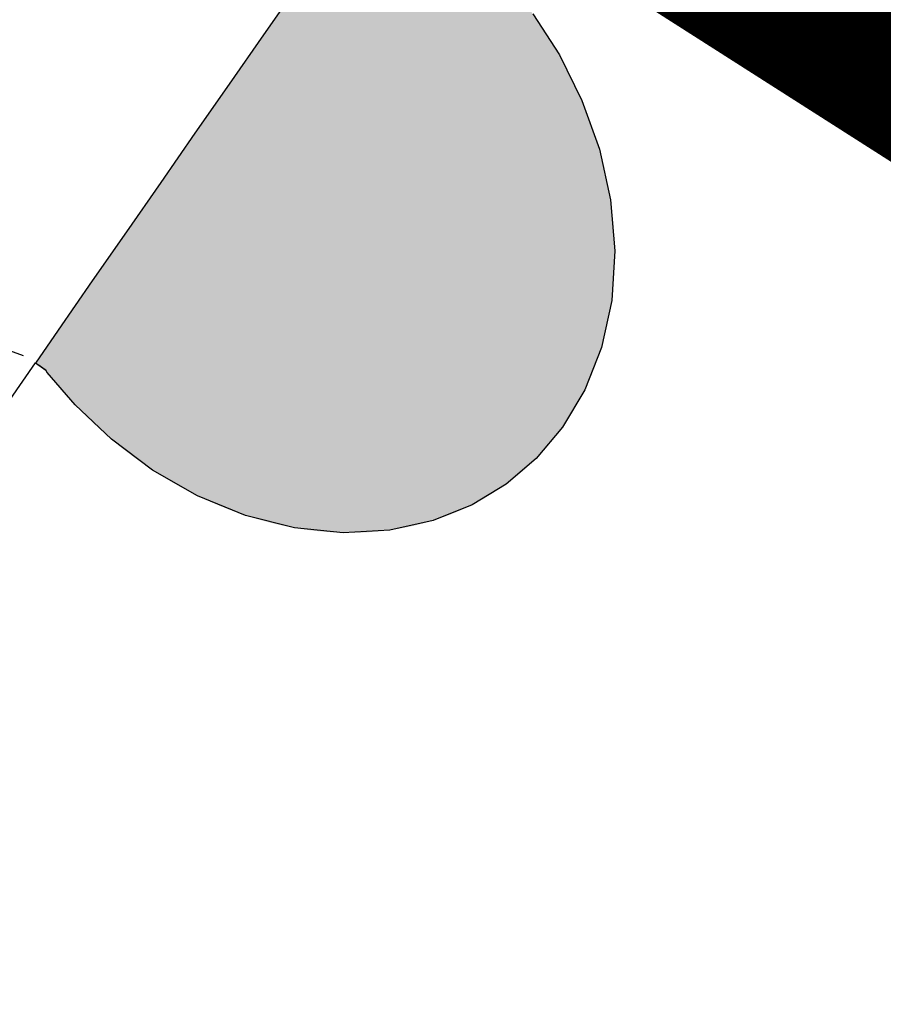
# Model space of a CAD drawing. Units: metres. Extents: x 549262 to 549670, y 333098 to 333402.
# Drawn here: x 549505 to 549506, y 333320 to 333321 of the extents above; entities that cross this region are included whole.
import ezdxf

# ---------------------------------------------------------------- set-up
doc = ezdxf.new("R2010")
doc.units = ezdxf.units.M
doc.linetypes.add('DGN_STYLE_4', pattern=[10.431489, 5.212487, -2.606243, 0.006516, -2.606243])
doc.layers.add('LEVEL_1', color=7, linetype='Continuous')
doc.layers.add('LEVEL_29', color=7, linetype='Continuous')

# ---------------------------------------------------------------- blocks, each defined once
blk = doc.blocks.new('*U304')
at = {"layer": 'LEVEL_1', "color": 3, "linetype": 'Continuous'}
for points in [[(549505.67892, 333321.39461), (549505.67995, 333320.6951), (549505.67995, 333321.39609)], [(549505.66868, 333321.37988), (549505.67386, 333320.68999), (549505.67386, 333321.38734)], [(549505.67386, 333321.38734), (549505.67892, 333320.69419), (549505.67892, 333321.39461)], [(549505.66337, 333321.37225), (549505.66868, 333320.68594), (549505.66868, 333321.37988)], [(549505.65795, 333321.36445), (549505.66337, 333320.68206), (549505.66337, 333321.37225)], [(549505.6524, 333321.35648), (549505.65795, 333320.67834), (549505.65795, 333321.36445)], [(549505.64675, 333321.34834), (549505.6524, 333320.67479), (549505.6524, 333321.35648)], [(549505.64098, 333321.34005), (549505.64675, 333320.6714), (549505.64675, 333321.34834)], [(549505.63511, 333321.33161), (549505.64098, 333320.66819), (549505.64098, 333321.34005)], [(549505.62914, 333321.32302), (549505.63511, 333320.66514), (549505.63511, 333321.33161)], [(549505.62307, 333321.31429), (549505.62914, 333320.66228), (549505.62914, 333321.32302)], [(549505.6169, 333321.30542), (549505.62307, 333320.65958), (549505.62307, 333321.31429)], [(549505.61064, 333321.29643), (549505.6169, 333320.65707), (549505.6169, 333321.30542)], [(549505.6043, 333321.2873), (549505.61064, 333320.65474), (549505.61064, 333321.29643)], [(549505.59788, 333321.27806), (549505.6043, 333320.65258), (549505.6043, 333321.2873)], [(549505.59137, 333321.26871), (549505.59788, 333320.65061), (549505.59788, 333321.27806)], [(549505.5848, 333321.25925), (549505.59137, 333320.64882), (549505.59137, 333321.26871)], [(549505.57815, 333321.24969), (549505.5848, 333320.64722), (549505.5848, 333321.25925)], [(549505.57143, 333321.24004), (549505.57815, 333320.6458), (549505.57815, 333321.24969)], [(549505.56466, 333321.23029), (549505.57143, 333320.64457), (549505.57143, 333321.24004)], [(549505.55783, 333321.22047), (549505.56466, 333320.64353), (549505.56466, 333321.23029)], [(549505.55094, 333321.21057), (549505.55783, 333320.64267), (549505.55783, 333321.22047)], [(549505.544, 333321.20059), (549505.55094, 333320.642), (549505.55094, 333321.21057)], [(549505.53703, 333321.19056), (549505.544, 333320.64153), (549505.544, 333321.20059)], [(549505.53001, 333321.18046), (549505.53703, 333320.64124), (549505.53703, 333321.19056)], [(549505.52295, 333321.17032), (549505.53001, 333320.64114), (549505.53001, 333321.18046)], [(549505.51586, 333321.16012), (549505.52295, 333320.64123), (549505.52295, 333321.17032)], [(549505.52295, 333320.64123), (549505.52295, 333321.17032), (549505.53001, 333320.64114)], [(549505.50875, 333321.1499), (549505.51586, 333320.64151), (549505.51586, 333321.16012)], [(549505.51586, 333320.64151), (549505.51586, 333321.16012), (549505.52295, 333320.64123)], [(549505.50162, 333321.13964), (549505.50875, 333320.64198), (549505.50875, 333321.1499)], [(549505.50875, 333320.64198), (549505.50875, 333321.1499), (549505.51586, 333320.64151)], [(549505.49446, 333321.12935), (549505.50162, 333320.64264), (549505.50162, 333321.13964)], [(549505.50162, 333320.64264), (549505.50162, 333321.13964), (549505.50875, 333320.64198)], [(549505.4873, 333321.11905), (549505.49446, 333320.64348), (549505.49446, 333321.12935)], [(549505.49446, 333320.64348), (549505.49446, 333321.12935), (549505.50162, 333320.64264)], [(549505.48012, 333321.10873), (549505.4873, 333320.64452), (549505.4873, 333321.11905)], [(549505.4873, 333320.64452), (549505.4873, 333321.11905), (549505.49446, 333320.64348)], [(549505.47295, 333321.09841), (549505.48012, 333320.64574), (549505.48012, 333321.10873)], [(549505.48012, 333320.64574), (549505.48012, 333321.10873), (549505.4873, 333320.64452)], [(549505.46577, 333321.08808), (549505.47295, 333320.64715), (549505.47295, 333321.09841)], [(549505.47295, 333320.64715), (549505.47295, 333321.09841), (549505.48012, 333320.64574)], [(549505.4586, 333321.07777), (549505.46577, 333320.64874), (549505.46577, 333321.08808)], [(549505.46577, 333320.64874), (549505.46577, 333321.08808), (549505.47295, 333320.64715)], [(549505.45143, 333321.06747), (549505.4586, 333320.65052), (549505.4586, 333321.07777)], [(549505.4586, 333320.65052), (549505.4586, 333321.07777), (549505.46577, 333320.64874)], [(549505.44428, 333321.05719), (549505.45143, 333320.65248), (549505.45143, 333321.06747)], [(549505.45143, 333320.65248), (549505.45143, 333321.06747), (549505.4586, 333320.65052)], [(549505.43715, 333321.04693), (549505.44428, 333320.65463), (549505.44428, 333321.05719)], [(549505.44428, 333320.65463), (549505.44428, 333321.05719), (549505.45143, 333320.65248)], [(549505.43004, 333321.03671), (549505.43715, 333320.65695), (549505.43715, 333321.04693)], [(549505.43715, 333320.65695), (549505.43715, 333321.04693), (549505.44428, 333320.65463)], [(549505.42296, 333321.02653), (549505.43004, 333320.65946), (549505.43004, 333321.03671)], [(549505.43004, 333320.65946), (549505.43004, 333321.03671), (549505.43715, 333320.65695)], [(549505.41592, 333321.01639), (549505.42296, 333320.66214), (549505.42296, 333321.02653)], [(549505.42296, 333320.66214), (549505.42296, 333321.02653), (549505.43004, 333320.65946)], [(549505.4089, 333321.00631), (549505.41592, 333320.665), (549505.41592, 333321.01639)], [(549505.41592, 333320.665), (549505.41592, 333321.01639), (549505.42296, 333320.66214)], [(549505.40193, 333320.99629), (549505.4089, 333320.66804), (549505.4089, 333321.00631)], [(549505.4089, 333320.66804), (549505.4089, 333321.00631), (549505.41592, 333320.665)], [(549505.39501, 333320.98633), (549505.40193, 333320.67124), (549505.40193, 333320.99629)], [(549505.40193, 333320.67124), (549505.40193, 333320.99629), (549505.4089, 333320.66804)], [(549505.38813, 333320.97644), (549505.39501, 333320.67462), (549505.39501, 333320.98633)], [(549505.39501, 333320.67462), (549505.39501, 333320.98633), (549505.40193, 333320.67124)], [(549505.38131, 333320.96663), (549505.38813, 333320.67817), (549505.38813, 333320.97644)], [(549505.38813, 333320.67817), (549505.38813, 333320.97644), (549505.39501, 333320.67462)], [(549505.37455, 333320.9569), (549505.38131, 333320.68188), (549505.38131, 333320.96663)], [(549505.38131, 333320.68188), (549505.38131, 333320.96663), (549505.38813, 333320.67817)], [(549505.36785, 333320.94727), (549505.37455, 333320.68576), (549505.37455, 333320.9569)], [(549505.37455, 333320.68576), (549505.37455, 333320.9569), (549505.38131, 333320.68188)], [(549505.36121, 333320.93773), (549505.36785, 333320.68979), (549505.36785, 333320.94727)], [(549505.36785, 333320.68979), (549505.36785, 333320.94727), (549505.37455, 333320.68576)], [(549505.35465, 333320.92829), (549505.36121, 333320.69399), (549505.36121, 333320.93773)], [(549505.36121, 333320.69399), (549505.36121, 333320.93773), (549505.36785, 333320.68979)], [(549505.34816, 333320.91896), (549505.35465, 333320.69834), (549505.35465, 333320.92829)], [(549505.35465, 333320.69834), (549505.35465, 333320.92829), (549505.36121, 333320.69399)], [(549505.34176, 333320.90975), (549505.34816, 333320.70285), (549505.34816, 333320.91896)], [(549505.34816, 333320.70285), (549505.34816, 333320.91896), (549505.35465, 333320.69834)], [(549505.33543, 333320.90065), (549505.34176, 333320.7075), (549505.34176, 333320.90975)], [(549505.34176, 333320.7075), (549505.34176, 333320.90975), (549505.34816, 333320.70285)], [(549505.32919, 333320.89168), (549505.33543, 333320.7123), (549505.33543, 333320.90065)], [(549505.33543, 333320.7123), (549505.33543, 333320.90065), (549505.34176, 333320.7075)], [(549505.32305, 333320.88284), (549505.32919, 333320.71725), (549505.32919, 333320.89168)], [(549505.32919, 333320.71725), (549505.32919, 333320.89168), (549505.33543, 333320.7123)], [(549505.317, 333320.87414), (549505.32305, 333320.72234), (549505.32305, 333320.88284)], [(549505.32305, 333320.72234), (549505.32305, 333320.88284), (549505.32919, 333320.71725)], [(549505.31104, 333320.86558), (549505.317, 333320.72757), (549505.317, 333320.87414)], [(549505.317, 333320.72757), (549505.317, 333320.87414), (549505.32305, 333320.72234)], [(549505.29945, 333320.84891), (549505.30519, 333320.73843), (549505.30519, 333320.85717)], [(549505.30519, 333320.85717), (549505.31104, 333320.73293), (549505.31104, 333320.86558)], [(549505.30519, 333320.73843), (549505.30519, 333320.85717), (549505.31104, 333320.73293)], [(549505.31104, 333320.73293), (549505.31104, 333320.86558), (549505.317, 333320.72757)], [(549505.29382, 333320.84081), (549505.29945, 333320.74405), (549505.29945, 333320.84891)], [(549505.29945, 333320.74405), (549505.29945, 333320.84891), (549505.30519, 333320.73843)], [(549505.2883, 333320.83287), (549505.29382, 333320.7498), (549505.29382, 333320.84081)], [(549505.29382, 333320.7498), (549505.29382, 333320.84081), (549505.29945, 333320.74405)], [(549505.2829, 333320.8251), (549505.2883, 333320.75566), (549505.2883, 333320.83287)], [(549505.2883, 333320.75566), (549505.2883, 333320.83287), (549505.29382, 333320.7498)], [(549505.27761, 333320.81751), (549505.2829, 333320.76165), (549505.2829, 333320.8251)], [(549505.2829, 333320.76165), (549505.2829, 333320.8251), (549505.2883, 333320.75566)], [(549505.27246, 333320.81009), (549505.27761, 333320.76775), (549505.27761, 333320.81751)], [(549505.27761, 333320.76775), (549505.27761, 333320.81751), (549505.2829, 333320.76165)], [(549505.26743, 333320.80285), (549505.27246, 333320.77395), (549505.27246, 333320.81009)], [(549505.27246, 333320.77395), (549505.27246, 333320.81009), (549505.27761, 333320.76775)], [(549505.25739, 333320.78843), (549505.26643, 333320.78215), (549505.26643, 333320.80141)], [(549505.26643, 333320.80141), (549505.26743, 333320.78027), (549505.26743, 333320.80285)], [(549505.26643, 333320.78215), (549505.26643, 333320.80141), (549505.26743, 333320.78027)], [(549505.26743, 333320.78027), (549505.26743, 333320.80285), (549505.27246, 333320.77395)]]:
    blk.add_solid(points, dxfattribs=at)
at = {"layer": 'LEVEL_1', "color": 3, "linetype": 'Continuous', "extrusion": (0, 0, -1)}
for points in [[(-549505.67386, 333320.68999), (-549505.67386, 333321.38734), (-549505.67892, 333320.69419)], [(-549505.67892, 333320.69419), (-549505.67892, 333321.39461), (-549505.67995, 333320.6951)], [(-549505.66868, 333320.68594), (-549505.66868, 333321.37988), (-549505.67386, 333320.68999)], [(-549505.66337, 333320.68206), (-549505.66337, 333321.37225), (-549505.66868, 333320.68594)], [(-549505.65795, 333320.67834), (-549505.65795, 333321.36445), (-549505.66337, 333320.68206)], [(-549505.6524, 333320.67479), (-549505.6524, 333321.35648), (-549505.65795, 333320.67834)], [(-549505.64675, 333320.6714), (-549505.64675, 333321.34834), (-549505.6524, 333320.67479)], [(-549505.64098, 333320.66819), (-549505.64098, 333321.34005), (-549505.64675, 333320.6714)], [(-549505.63511, 333320.66514), (-549505.63511, 333321.33161), (-549505.64098, 333320.66819)], [(-549505.62914, 333320.66228), (-549505.62914, 333321.32302), (-549505.63511, 333320.66514)], [(-549505.62307, 333320.65958), (-549505.62307, 333321.31429), (-549505.62914, 333320.66228)], [(-549505.6169, 333320.65707), (-549505.6169, 333321.30542), (-549505.62307, 333320.65958)], [(-549505.61064, 333320.65474), (-549505.61064, 333321.29643), (-549505.6169, 333320.65707)], [(-549505.6043, 333320.65258), (-549505.6043, 333321.2873), (-549505.61064, 333320.65474)], [(-549505.59788, 333320.65061), (-549505.59788, 333321.27806), (-549505.6043, 333320.65258)], [(-549505.59137, 333320.64882), (-549505.59137, 333321.26871), (-549505.59788, 333320.65061)], [(-549505.5848, 333320.64722), (-549505.5848, 333321.25925), (-549505.59137, 333320.64882)], [(-549505.57815, 333320.6458), (-549505.57815, 333321.24969), (-549505.5848, 333320.64722)], [(-549505.57143, 333320.64457), (-549505.57143, 333321.24004), (-549505.57815, 333320.6458)], [(-549505.56466, 333320.64353), (-549505.56466, 333321.23029), (-549505.57143, 333320.64457)], [(-549505.55783, 333320.64267), (-549505.55783, 333321.22047), (-549505.56466, 333320.64353)], [(-549505.55094, 333320.642), (-549505.55094, 333321.21057), (-549505.55783, 333320.64267)], [(-549505.544, 333320.64153), (-549505.544, 333321.20059), (-549505.55094, 333320.642)], [(-549505.53703, 333320.64124), (-549505.53703, 333321.19056), (-549505.544, 333320.64153)], [(-549505.53001, 333320.64114), (-549505.53001, 333321.18046), (-549505.53703, 333320.64124)], [(-549505.67995, 333320.6951), (-549505.67995, 333321.10213), (-549505.68385, 333320.69855)], [(-549505.67995, 333321.10213), (-549505.68385, 333320.69855), (-549505.68385, 333321.09703)], [(-549505.68385, 333320.69855), (-549505.68385, 333321.09703), (-549505.68423, 333320.69891)], [(-549505.68385, 333321.09703), (-549505.68423, 333320.69891), (-549505.68423, 333321.09653)], [(-549505.68423, 333320.69891), (-549505.68423, 333321.09653), (-549505.68485, 333320.69949)], [(-549505.68423, 333321.09653), (-549505.68485, 333320.69949), (-549505.68485, 333321.09572)], [(-549505.68485, 333320.69949), (-549505.68485, 333321.09572), (-549505.68857, 333320.70299)], [(-549505.68485, 333321.09572), (-549505.68857, 333320.70299), (-549505.68857, 333321.09064)], [(-549505.68857, 333320.70299), (-549505.68857, 333321.09064), (-549505.68864, 333320.70306)], [(-549505.68857, 333321.09064), (-549505.68864, 333320.70306), (-549505.68864, 333321.09054)], [(-549505.68864, 333320.70306), (-549505.68864, 333321.09054), (-549505.68962, 333320.70404)], [(-549505.68864, 333321.09054), (-549505.68962, 333320.70404), (-549505.68962, 333321.08921)], [(-549505.68962, 333320.70404), (-549505.68962, 333321.08921), (-549505.69295, 333320.70738)], [(-549505.68962, 333321.08921), (-549505.69295, 333320.70738), (-549505.69295, 333321.08445)], [(-549505.69295, 333320.70738), (-549505.69295, 333321.08445), (-549505.6933, 333320.70773)], [(-549505.69295, 333321.08445), (-549505.6933, 333320.70773), (-549505.6933, 333321.08395)], [(-549505.6933, 333320.70773), (-549505.6933, 333321.08395), (-549505.69425, 333320.70873)], [(-549505.6933, 333321.08395), (-549505.69425, 333320.70873), (-549505.69425, 333321.0826)], [(-549505.69425, 333320.70873), (-549505.69425, 333321.0826), (-549505.69739, 333320.71207)], [(-549505.69425, 333321.0826), (-549505.69739, 333320.71207), (-549505.69739, 333321.07792)], [(-549505.69739, 333320.71207), (-549505.69739, 333321.07792), (-549505.69782, 333320.71254)], [(-549505.69739, 333321.07792), (-549505.69782, 333320.71254), (-549505.69782, 333321.07727)], [(-549505.69782, 333320.71254), (-549505.69782, 333321.07727), (-549505.69874, 333320.71358)], [(-549505.69782, 333321.07727), (-549505.69874, 333320.71358), (-549505.69874, 333321.07591)], [(-549505.69874, 333320.71358), (-549505.69874, 333321.07591), (-549505.70187, 333320.71711)], [(-549505.69874, 333321.07591), (-549505.70187, 333320.71711), (-549505.70187, 333321.07103)], [(-549505.70187, 333320.71711), (-549505.70187, 333321.07103), (-549505.7022, 333320.71749)], [(-549505.70187, 333321.07103), (-549505.7022, 333320.71749), (-549505.7022, 333321.07051)], [(-549505.7022, 333320.71749), (-549505.7022, 333321.07051), (-549505.70309, 333320.71856)], [(-549505.7022, 333321.07051), (-549505.70309, 333320.71856), (-549505.70309, 333321.06912)], [(-549505.70309, 333320.71856), (-549505.70309, 333321.06912), (-549505.70639, 333320.72253)], [(-549505.70309, 333321.06912), (-549505.70639, 333320.72253), (-549505.70639, 333321.06374)], [(-549505.70639, 333320.72253), (-549505.70639, 333321.06374), (-549505.70644, 333320.72259)], [(-549505.70639, 333321.06374), (-549505.70644, 333320.72259), (-549505.70644, 333321.06366)], [(-549505.70644, 333320.72259), (-549505.70644, 333321.06366), (-549505.70729, 333320.72369)], [(-549505.70644, 333321.06366), (-549505.70729, 333320.72369), (-549505.70729, 333321.06226)], [(-549505.70729, 333320.72369), (-549505.70729, 333321.06226), (-549505.71052, 333320.72782)], [(-549505.70729, 333321.06226), (-549505.71052, 333320.72782), (-549505.71052, 333321.05674)], [(-549505.71052, 333320.72782), (-549505.71052, 333321.05674), (-549505.71095, 333320.72841)], [(-549505.71052, 333321.05674), (-549505.71095, 333320.72841), (-549505.71095, 333321.056)], [(-549505.71095, 333320.72841), (-549505.71095, 333321.056), (-549505.71135, 333320.72895)], [(-549505.71095, 333321.056), (-549505.71135, 333320.72895), (-549505.71135, 333321.05533)], [(-549505.71135, 333320.72895), (-549505.71135, 333321.05533), (-549505.71446, 333320.73319)], [(-549505.71135, 333321.05533), (-549505.71446, 333320.73319), (-549505.71446, 333321.04974)], [(-549505.71446, 333320.73319), (-549505.71446, 333321.04974), (-549505.71526, 333320.73435)], [(-549505.71446, 333321.04974), (-549505.71526, 333320.73435), (-549505.71526, 333321.04832)], [(-549505.71526, 333320.73435), (-549505.71526, 333321.04832), (-549505.71555, 333320.73478)], [(-549505.71526, 333321.04832), (-549505.71555, 333320.73478), (-549505.71555, 333321.04776)], [(-549505.71555, 333320.73478), (-549505.71555, 333321.04776), (-549505.71825, 333320.73869)], [(-549505.71555, 333321.04776), (-549505.71825, 333320.73869), (-549505.71825, 333321.04268)], [(-549505.71825, 333320.73869), (-549505.71825, 333321.04268), (-549505.71901, 333320.73988)], [(-549505.71825, 333321.04268), (-549505.71901, 333320.73988), (-549505.71901, 333321.04124)], [(-549505.71901, 333320.73988), (-549505.71901, 333321.04124), (-549505.72019, 333320.7417)], [(-549505.71901, 333321.04124), (-549505.72019, 333320.7417), (-549505.72019, 333321.03891)], [(-549505.72019, 333320.7417), (-549505.72019, 333321.03891), (-549505.72188, 333320.74432)], [(-549505.72019, 333321.03891), (-549505.72188, 333320.74432), (-549505.72188, 333321.03555)], [(-549505.72188, 333320.74432), (-549505.72188, 333321.03555), (-549505.72261, 333320.74553)], [(-549505.72188, 333321.03555), (-549505.72261, 333320.74553), (-549505.72261, 333321.0341)], [(-549505.72261, 333320.74553), (-549505.72261, 333321.0341), (-549505.72485, 333320.74924)], [(-549505.72261, 333321.0341), (-549505.72485, 333320.74924), (-549505.72485, 333321.02941)], [(-549505.72485, 333320.74924), (-549505.72485, 333321.02941), (-549505.72535, 333320.75007)], [(-549505.72485, 333321.02941), (-549505.72535, 333320.75007), (-549505.72535, 333321.02836)], [(-549505.72535, 333320.75007), (-549505.72535, 333321.02836), (-549505.72605, 333320.75131)], [(-549505.72535, 333321.02836), (-549505.72605, 333320.75131), (-549505.72605, 333321.0269)], [(-549505.72605, 333320.75131), (-549505.72605, 333321.0269), (-549505.72867, 333320.75595)], [(-549505.72605, 333321.0269), (-549505.72867, 333320.75595), (-549505.72867, 333321.02111)], [(-549505.72867, 333320.75595), (-549505.72867, 333321.02111), (-549505.72934, 333320.75721)], [(-549505.72867, 333321.02111), (-549505.72934, 333320.75721), (-549505.72934, 333321.01964)], [(-549505.72934, 333320.75721), (-549505.72934, 333321.01964), (-549505.72954, 333320.75761)], [(-549505.72934, 333321.01964), (-549505.72954, 333320.75761), (-549505.72954, 333321.01916)], [(-549505.72954, 333320.75761), (-549505.72954, 333321.01916), (-549505.73183, 333320.76194)], [(-549505.72954, 333321.01916), (-549505.73183, 333320.76194), (-549505.73183, 333321.01382)], [(-549505.73183, 333320.76194), (-549505.73183, 333321.01382), (-549505.73246, 333320.76323)], [(-549505.73183, 333321.01382), (-549505.73246, 333320.76323), (-549505.73246, 333321.01234)], [(-549505.73246, 333320.76323), (-549505.73246, 333321.01234), (-549505.73426, 333320.76691)], [(-549505.73246, 333321.01234), (-549505.73426, 333320.76691), (-549505.73426, 333321.00786)], [(-549505.73426, 333320.76691), (-549505.73426, 333321.00786), (-549505.73482, 333320.76804)], [(-549505.73426, 333321.00786), (-549505.73482, 333320.76804), (-549505.73482, 333321.00648)], [(-549505.73482, 333320.76804), (-549505.73482, 333321.00648), (-549505.73542, 333320.76935)], [(-549505.73482, 333321.00648), (-549505.73542, 333320.76935), (-549505.73542, 333321.00499)], [(-549505.73542, 333320.76935), (-549505.73542, 333321.00499), (-549505.73764, 333320.77425)], [(-549505.73542, 333321.00499), (-549505.73764, 333320.77425), (-549505.73764, 333320.9991)], [(-549505.73764, 333320.77425), (-549505.73764, 333320.9991), (-549505.73821, 333320.77559)], [(-549505.73764, 333320.9991), (-549505.73821, 333320.77559), (-549505.73821, 333320.9976)], [(-549505.73821, 333320.77559), (-549505.73821, 333320.9976), (-549505.739, 333320.77748)], [(-549505.73821, 333320.9976), (-549505.739, 333320.77748), (-549505.739, 333320.99535)], [(-549505.739, 333320.77748), (-549505.739, 333320.99535), (-549505.7403, 333320.78057)], [(-549505.739, 333320.99535), (-549505.7403, 333320.78057), (-549505.7403, 333320.99168)], [(-549505.7403, 333320.78057), (-549505.7403, 333320.99168), (-549505.74083, 333320.78193)], [(-549505.7403, 333320.99168), (-549505.74083, 333320.78193), (-549505.74083, 333320.99018)], [(-549505.74083, 333320.78193), (-549505.74083, 333320.99018), (-549505.7428, 333320.78699)], [(-549505.74083, 333320.99018), (-549505.7428, 333320.78699), (-549505.7428, 333320.98422)], [(-549505.7428, 333320.78699), (-549505.7428, 333320.98422), (-549505.74329, 333320.78838)], [(-549505.7428, 333320.98422), (-549505.74329, 333320.78838), (-549505.74329, 333320.98272)], [(-549505.74329, 333320.78838), (-549505.74329, 333320.98272), (-549505.74376, 333320.78971)], [(-549505.74329, 333320.98272), (-549505.74376, 333320.78971), (-549505.74376, 333320.98118)], [(-549505.74376, 333320.78971), (-549505.74376, 333320.98118), (-549505.74512, 333320.79351)], [(-549505.74376, 333320.98118), (-549505.74512, 333320.79351), (-549505.74512, 333320.97675)], [(-549505.74512, 333320.79351), (-549505.74512, 333320.97675), (-549505.74558, 333320.79492)], [(-549505.74512, 333320.97675), (-549505.74558, 333320.79492), (-549505.74558, 333320.97524)], [(-549505.74558, 333320.79492), (-549505.74558, 333320.97524), (-549505.74727, 333320.80012)], [(-549505.74558, 333320.97524), (-549505.74727, 333320.80012), (-549505.74727, 333320.96924)], [(-549505.74727, 333320.80012), (-549505.74727, 333320.96924), (-549505.74769, 333320.80155)], [(-549505.74727, 333320.96924), (-549505.74769, 333320.80155), (-549505.74769, 333320.96774)], [(-549505.74769, 333320.80155), (-549505.74769, 333320.96774), (-549505.74854, 333320.80443)], [(-549505.74769, 333320.96774), (-549505.74854, 333320.80443), (-549505.74854, 333320.96446)], [(-549505.74854, 333320.80443), (-549505.74854, 333320.96446), (-549505.74924, 333320.80682)], [(-549505.74854, 333320.96446), (-549505.74924, 333320.80682), (-549505.74924, 333320.96172)], [(-549505.74924, 333320.80682), (-549505.74924, 333320.96172), (-549505.74963, 333320.80828)], [(-549505.74924, 333320.96172), (-549505.74963, 333320.80828), (-549505.74963, 333320.96022)], [(-549505.74963, 333320.80828), (-549505.74963, 333320.96022), (-549505.75105, 333320.8136)], [(-549505.74963, 333320.96022), (-549505.75105, 333320.8136), (-549505.75105, 333320.95419)], [(-549505.75105, 333320.8136), (-549505.75105, 333320.95419), (-549505.7514, 333320.81508)], [(-549505.75105, 333320.95419), (-549505.7514, 333320.81508), (-549505.7514, 333320.95269)], [(-549505.7514, 333320.81508), (-549505.7514, 333320.95269), (-549505.75268, 333320.82047)], [(-549505.7514, 333320.95269), (-549505.75268, 333320.82047), (-549505.75268, 333320.94664)], [(-549505.75268, 333320.82047), (-549505.75268, 333320.94664), (-549505.75299, 333320.82197)], [(-549505.75268, 333320.94664), (-549505.75299, 333320.82197), (-549505.75299, 333320.94515)], [(-549505.75299, 333320.82197), (-549505.75299, 333320.94515), (-549505.75333, 333320.82358)], [(-549505.75299, 333320.94515), (-549505.75333, 333320.82358), (-549505.75333, 333320.94336)], [(-549505.75333, 333320.82358), (-549505.75333, 333320.94336), (-549505.75413, 333320.82741)], [(-549505.75333, 333320.94336), (-549505.75413, 333320.82741), (-549505.75413, 333320.93909)], [(-549505.75413, 333320.82741), (-549505.75413, 333320.93909), (-549505.75441, 333320.82894)], [(-549505.75413, 333320.93909), (-549505.75441, 333320.82894), (-549505.75441, 333320.93761)], [(-549505.75441, 333320.82894), (-549505.75441, 333320.93761), (-549505.7554, 333320.83442)], [(-549505.75441, 333320.93761), (-549505.7554, 333320.83442), (-549505.7554, 333320.93154)], [(-549505.7554, 333320.83442), (-549505.7554, 333320.93154), (-549505.75564, 333320.83598)], [(-549505.7554, 333320.93154), (-549505.75564, 333320.83598), (-549505.75564, 333320.93007)], [(-549505.75564, 333320.83598), (-549505.75564, 333320.93007), (-549505.7565, 333320.8415)], [(-549505.75564, 333320.93007), (-549505.7565, 333320.8415), (-549505.7565, 333320.92399)], [(-549505.7565, 333320.8415), (-549505.7565, 333320.92399), (-549505.7567, 333320.8431)], [(-549505.7565, 333320.92399), (-549505.7567, 333320.8431), (-549505.7567, 333320.92254)], [(-549505.7567, 333320.8431), (-549505.7567, 333320.92254), (-549505.75742, 333320.84865)], [(-549505.7567, 333320.92254), (-549505.75742, 333320.84865), (-549505.75742, 333320.91645)], [(-549505.75742, 333320.84865), (-549505.75742, 333320.91645), (-549505.75759, 333320.85028)], [(-549505.75742, 333320.91645), (-549505.75759, 333320.85028), (-549505.75759, 333320.91502)], [(-549505.75759, 333320.85028), (-549505.75759, 333320.91502), (-549505.75813, 333320.85555)], [(-549505.75759, 333320.91502), (-549505.75813, 333320.85555), (-549505.75813, 333320.90924)], [(-549505.75813, 333320.85555), (-549505.75813, 333320.90924), (-549505.75816, 333320.85585)], [(-549505.75813, 333320.90924), (-549505.75816, 333320.85585), (-549505.75816, 333320.90891)], [(-549505.75816, 333320.85585), (-549505.75816, 333320.90891), (-549505.75829, 333320.85754)], [(-549505.75816, 333320.90891), (-549505.75829, 333320.85754), (-549505.75829, 333320.90752)], [(-549505.75829, 333320.85754), (-549505.75829, 333320.90752), (-549505.75872, 333320.86311)], [(-549505.75829, 333320.90752), (-549505.75872, 333320.86311), (-549505.75872, 333320.90137)], [(-549505.75872, 333320.86311), (-549505.75872, 333320.90137), (-549505.75881, 333320.8649)], [(-549505.75872, 333320.90137), (-549505.75881, 333320.8649), (-549505.75881, 333320.90003)], [(-549505.75881, 333320.8649), (-549505.75881, 333320.90003), (-549505.7591, 333320.87041)], [(-549505.75881, 333320.90003), (-549505.7591, 333320.87041), (-549505.7591, 333320.8938)], [(-549505.7591, 333320.87041), (-549505.7591, 333320.8938), (-549505.75915, 333320.87248)], [(-549505.7591, 333320.8938), (-549505.75915, 333320.87248), (-549505.75915, 333320.89258)], [(-549505.75915, 333320.87248), (-549505.75915, 333320.89258), (-549505.75929, 333320.87776)], [(-549505.75915, 333320.89258), (-549505.75929, 333320.87776), (-549505.75929, 333320.88601)], [(-549505.75929, 333320.87776), (-549505.75929, 333320.88601), (-549505.75931, 333320.88515)]]:
    blk.add_solid(points, dxfattribs=at)

msp = doc.modelspace()

# ---------------------------------------------------------------- linework, layer by layer
at = {"layer": 'LEVEL_1', "color": 3, "linetype": 'Continuous'}
for p, q in [((549505.061, 333320.506), (549505.25739, 333320.78843)), ((549505.25739, 333320.78843), (549505.26643, 333320.78215))]:
    msp.add_line(p, q, dxfattribs=at)
for points in [[(549505.68822, 333321.09115), (549505.71127, 333321.05546), (549505.73088, 333321.01609), (549505.74598, 333320.97387), (549505.75567, 333320.92993), (549505.75931, 333320.88566), (549505.75664, 333320.8425), (549505.7478, 333320.80187), (549505.73334, 333320.76497), (549505.71408, 333320.73266), (549505.69107, 333320.70546), (549505.66534, 333320.68347), (549505.63581, 333320.66549), (549505.60196, 333320.65184), (549505.56437, 333320.64349), (549505.52391, 333320.64121), (549505.48176, 333320.64544), (549505.43927, 333320.65624), (549505.39786, 333320.67321), (549505.35879, 333320.69557), (549505.32313, 333320.72227), (549505.29162, 333320.7521), (549505.26742, 333320.78028), (549505.26738, 333320.78036), (549505.26733, 333320.78045), (549505.26729, 333320.78053), (549505.26724, 333320.78062), (549505.2672, 333320.7807), (549505.26715, 333320.78078), (549505.26711, 333320.78087), (549505.26706, 333320.78095), (549505.26702, 333320.78104), (549505.26697, 333320.78112), (549505.26693, 333320.78121), (549505.26688, 333320.78129), (549505.26684, 333320.78138), (549505.26679, 333320.78146), (549505.26675, 333320.78155), (549505.2667, 333320.78163), (549505.26666, 333320.78172), (549505.26661, 333320.7818), (549505.26657, 333320.78188), (549505.26652, 333320.78197), (549505.26648, 333320.78205), (549505.26643, 333320.78214), (549505.26606, 333320.7824), (549505.26566, 333320.78268), (549505.26525, 333320.78296), (549505.26484, 333320.78325), (549505.26444, 333320.78353), (549505.26403, 333320.78381), (549505.26363, 333320.78409), (549505.26322, 333320.78438), (549505.26281, 333320.78466), (549505.26241, 333320.78494), (549505.262, 333320.78522), (549505.26159, 333320.78551), (549505.26119, 333320.78579), (549505.26078, 333320.78607), (549505.26037, 333320.78636), (549505.25997, 333320.78664), (549505.25956, 333320.78692), (549505.25916, 333320.7872), (549505.25875, 333320.78749), (549505.25834, 333320.78777), (549505.25794, 333320.78805), (549505.25753, 333320.78833), (549505.27718, 333320.81688), (549505.30685, 333320.85955), (549505.33652, 333320.90222), (549505.3662, 333320.94489), (549505.39587, 333320.98756), (549505.42554, 333321.03024), (549505.45522, 333321.07291), (549505.48489, 333321.11558)], [(549505.24691, 333320.79453), (549505.21343, 333320.80684)]]:
    msp.add_lwpolyline(points, dxfattribs=at)
at = {"layer": 'LEVEL_29', "color": 4, "linetype": 'DGN_STYLE_4', "ltscale": 0.4, "const_width": 0.2}
msp.add_lwpolyline([(549554.638, 333290.036), (549484.153, 333335.025)], dxfattribs=at)

# ---------------------------------------------------------------- block references
at = {"layer": 'LEVEL_1', "color": 3, "linetype": 'Continuous'}
msp.add_blockref('*U304', (0, 0), dxfattribs=at)

doc.saveas('drawing.dxf')
